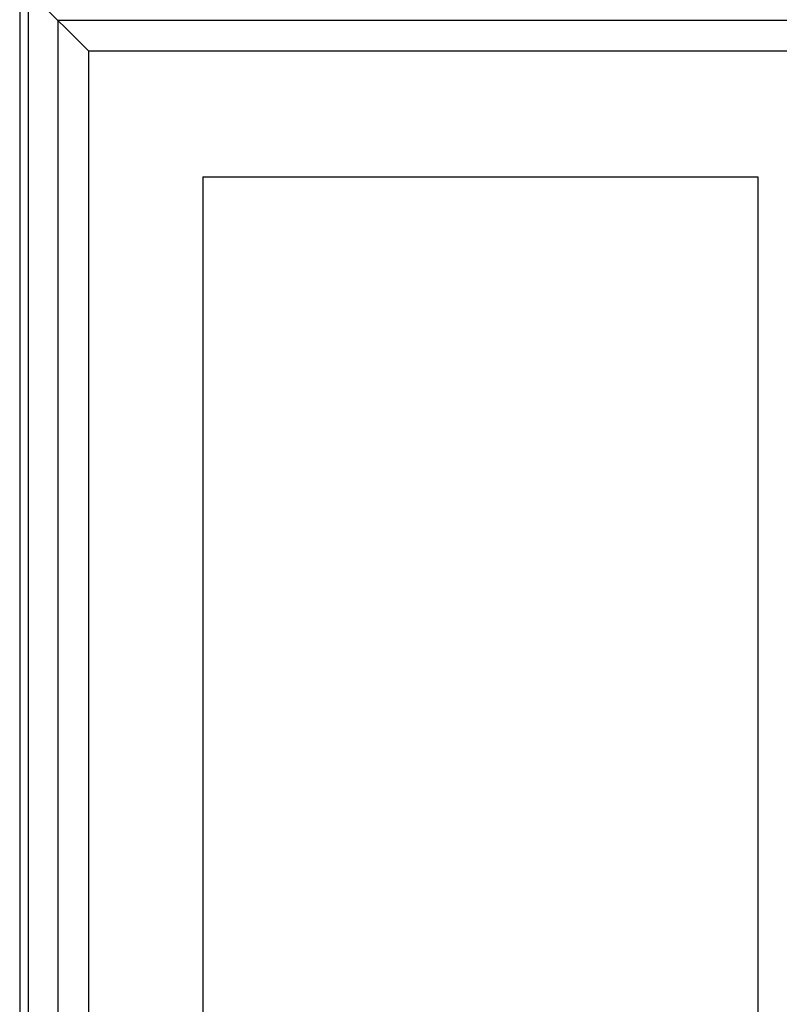
# Model space of a CAD drawing. Units: inches. Extents: x 0 to 158, y 0 to 132.
# Drawn here: x 12 to 28, y 22 to 43 of the extents above; entities that cross this region are included whole.
import ezdxf

# ---------------------------------------------------------------- set-up
doc = ezdxf.new("R2010")
doc.units = ezdxf.units.IN
doc.header["$LTSCALE"] = 0.5
doc.header["$MEASUREMENT"] = 0

msp = doc.modelspace()

# ---------------------------------------------------------------- linework, layer by layer
at = {"color": 7}
for p, q in [((11.826, 43.836), (13.148, 42.515)), ((11.826, 43.836), (11.826, 8.025)), ((46.799, 43.185), (12.477, 43.185)), ((12.477, 43.185), (12.477, 8.025)), ((13.148, 42.515), (46.128, 42.515)), ((13.148, 42.515), (13.148, 8.632)), ((15.659, 39.756), (27.835, 39.756)), ((15.659, 39.756), (15.659, 12.754)), ((27.835, 39.756), (27.835, 12.754))]:
    msp.add_line(p, q, dxfattribs=at)
msp.add_lwpolyline([(47.638, 8.025), (67.888, 8.025), (67.888, 44.024), (47.638, 44.024), (11.638, 44.024), (11.638, 8.025), (47.638, 8.025)], dxfattribs=at)

doc.saveas('drawing.dxf')
